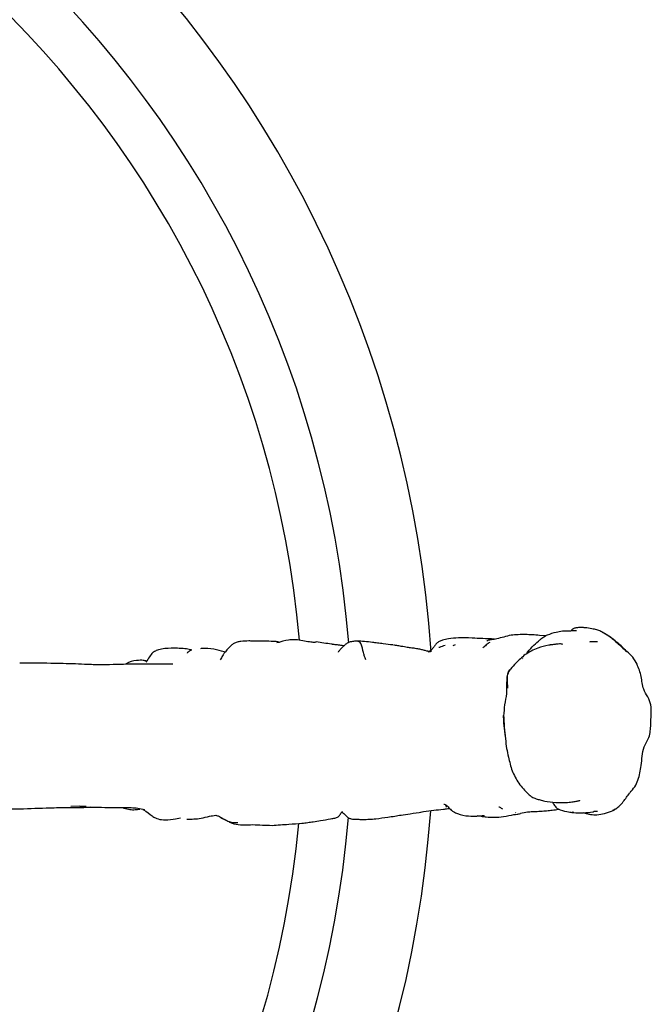
# Model space of a CAD drawing. Units: millimetres. Extents: x 5 to 589, y 5 to 417.
# Drawn here: x 337 to 376, y 187 to 247 of the extents above; entities that cross this region are included whole.
import ezdxf

# ---------------------------------------------------------------- set-up
doc = ezdxf.new("R2010")
doc.units = ezdxf.units.MM
doc.header["$LTSCALE"] = 2

msp = doc.modelspace()

# ---------------------------------------------------------------- linework, layer by layer
at = {"color": 7, "linetype": 'Continuous', "lineweight": 25}
for p, q in [((365.996, 208.948), (366.07, 208.949)), ((366.19, 208.825), (366.191, 208.826)), ((369.619, 209.217), (369.234, 209.252)), ((363.934, 208.627), (364.079, 208.688)), ((368.216, 207.827), (368.201, 207.812)), ((367.219, 205.699), (367.218, 205.68)), ((341.02, 198.781), (340.496, 198.769)), ((341.02, 198.781), (341.048, 198.799)), ((341.067, 198.707), (341.064, 198.709)), ((341.561, 198.732), (341.703, 198.737)), ((370.063, 198.983), (370.037, 199.035)), ((370.382, 198.597), (370.304, 198.588)), ((370.306, 198.584), (370.426, 198.602)), ((346.924, 198.02), (347.226, 198.065)), ((357.165, 198.416), (357.112, 198.438)), ((371.333, 198.405), (371.238, 198.414))]:
    msp.add_line(p, q, dxfattribs=at)
for radius, start, end in [(70, 3.85772, 355.8744), (65, 4.64046, 355.20268), (62, 5.01849, 354.61581)]:
    msp.add_arc((292.747, 203.537), radius, start, end, dxfattribs=at)
for points, knots in [([(371.495, 209.537), (371.443, 209.533), (371.271, 209.518), (370.987, 209.523), (370.615, 209.505), (370.189, 209.438), (369.887, 209.333), (369.705, 209.269)], [0, 0, 0, 0, 0.092608, 0.304975, 0.473662, 0.683535, 1, 1, 1, 1]), ([(371.814, 209.732), (371.73, 209.731), (371.577, 209.731), (371.401, 209.699), (371.3, 209.66), (371.245, 209.627), (371.208, 209.593), (371.18, 209.549), (371.188, 209.526), (371.192, 209.51)], [0, 0, 0, 0, 0.265831, 0.484363, 0.578875, 0.667175, 0.752566, 0.838338, 1, 1, 1, 1]), ([(372.534, 209.644), (372.406, 209.669), (372.226, 209.705), (372.003, 209.723), (371.907, 209.728), (371.863, 209.73), (371.836, 209.731), (371.822, 209.732), (371.814, 209.732)], [0, 0, 0, 0, 0.564197, 0.794912, 0.896848, 0.944493, 0.968106, 1, 1, 1, 1]), ([(373.074, 209.457), (373.068, 209.46), (372.962, 209.511), (372.825, 209.564), (372.628, 209.618), (372.534, 209.644)], [0, 0, 0, 0, 0.02671, 0.530344, 1, 1, 1, 1]), ([(373.064, 209.462), (373.068, 209.459), (373.08, 209.454), (373.102, 209.443), (373.143, 209.423), (373.216, 209.385), (373.348, 209.313), (373.572, 209.166), (373.938, 208.857), (374.286, 208.537), (374.523, 208.304), (374.576, 208.253)], [0, 0, 0, 0, 0.008094, 0.018699, 0.038899, 0.078138, 0.147568, 0.27136, 0.492611, 0.887632, 1, 1, 1, 1]), ([(374.585, 208.267), (374.354, 208.496), (373.897, 208.948), (373.351, 209.286), (373.08, 209.453)], [0, 0, 0, 0, 0.504908, 1, 1, 1, 1]), ([(351.407, 208.909), (351.246, 208.907), (350.998, 208.904), (350.676, 208.845), (350.55, 208.786), (350.485, 208.755)], [0, 0, 0, 0, 0.469972, 0.724263, 1, 1, 1, 1]), ([(353.276, 208.805), (353.278, 208.805), (353.284, 208.807), (353.265, 208.826), (353.228, 208.846), (353.164, 208.862), (352.932, 208.889), (352.493, 208.887), (352.018, 208.899), (351.661, 208.908), (351.488, 208.909), (351.407, 208.909)], [0, 0, 0, 0, 0.01436, 0.067876, 0.113305, 0.15422, 0.200451, 0.491062, 0.746363, 0.882071, 1, 1, 1, 1]), ([(355.534, 208.848), (355.532, 208.846), (355.529, 208.841), (355.496, 208.828), (355.426, 208.82), (355.292, 208.826), (354.92, 208.876), (354.517, 208.986), (354.073, 208.991), (353.73, 208.958), (353.379, 208.86), (353.135, 208.793)], [0, 0, 0, 0, 0.024414, 0.049522, 0.097839, 0.149186, 0.209069, 0.48493, 0.533921, 0.67671, 1, 1, 1, 1]), ([(356.484, 208.712), (356.328, 208.735), (356.013, 208.783), (355.696, 208.827), (355.535, 208.849)], [0, 0, 0, 0, 0.492139, 1, 1, 1, 1]), ([(358.096, 208.895), (358.091, 208.895), (358.068, 208.893), (357.912, 208.898), (357.738, 208.879), (357.568, 208.837), (357.425, 208.769), (357.283, 208.656), (357.134, 208.507), (357.019, 208.389), (356.949, 208.31), (356.922, 208.277), (356.903, 208.25), (356.89, 208.227), (356.894, 208.221), (356.897, 208.217)], [0, 0, 0, 0, 0.023341, 0.123131, 0.298316, 0.389476, 0.479915, 0.583916, 0.700596, 0.828865, 0.860553, 0.889801, 0.91832, 0.947915, 1, 1, 1, 1]), ([(358.59, 207.759), (358.57, 207.802), (358.532, 207.884), (358.505, 207.971), (358.416, 208.25), (358.329, 208.698), (358.199, 208.874), (358.129, 208.876), (358.102, 208.877)], [0, 0, 0, 0, 0.120369, 0.230833, 0.401585, 0.711469, 0.887824, 1, 1, 1, 1]), ([(360.246, 208.665), (360.052, 208.69), (359.749, 208.73), (359.304, 208.778), (358.931, 208.831), (358.599, 208.874), (358.301, 208.891), (358.203, 208.895), (358.156, 208.895), (358.134, 208.896), (358.119, 208.896), (358.11, 208.895), (358.105, 208.895), (358.103, 208.895)], [0, 0, 0, 0, 0.266597, 0.418222, 0.563745, 0.790106, 0.88692, 0.941301, 0.971685, 0.987119, 0.993886, 0.996984, 1, 1, 1, 1]), ([(365.1, 209.085), (364.82, 209.1), (364.337, 209.126), (363.732, 209.052), (363.331, 208.985), (363.086, 208.888), (362.944, 208.781), (362.835, 208.656), (362.734, 208.517), (362.638, 208.378), (362.518, 208.271), (362.435, 208.239), (362.39, 208.221)], [0, 0, 0, 0, 0.272837, 0.471501, 0.593666, 0.666687, 0.735055, 0.772986, 0.827774, 0.902798, 0.947947, 1, 1, 1, 1]), ([(366.467, 209.026), (366.223, 209.035), (365.731, 209.054), (365.311, 209.075), (365.1, 209.085)], [0, 0, 0, 0, 0.495552, 1, 1, 1, 1]), ([(366.191, 208.826), (366.153, 208.803), (366.073, 208.754), (365.933, 208.632), (365.829, 208.545), (365.759, 208.487)], [0, 0, 0, 0, 0.232744, 0.485163, 1, 1, 1, 1]), ([(366.616, 209.034), (366.506, 209.016), (366.305, 208.982), (366.134, 208.959), (366.057, 208.948)], [0, 0, 0, 0, 0.547302, 1, 1, 1, 1]), ([(367.49, 209.268), (367.342, 209.23), (367.049, 209.154), (366.76, 209.074), (366.616, 209.034)], [0, 0, 0, 0, 0.505409, 1, 1, 1, 1]), ([(369.234, 209.252), (368.946, 209.275), (368.366, 209.323), (367.783, 209.286), (367.49, 209.268)], [0, 0, 0, 0, 0.496639, 1, 1, 1, 1]), ([(368.427, 208.112), (368.46, 208.154), (368.601, 208.34), (368.865, 208.642), (369.134, 208.867), (369.261, 208.973)], [0, 0, 0, 0, 0.134146, 0.591631, 1, 1, 1, 1]), ([(369.705, 209.269), (369.633, 209.227), (369.479, 209.136), (369.339, 209.031), (369.265, 208.976)], [0, 0, 0, 0, 0.473418, 1, 1, 1, 1]), ([(372.8, 208.851), (372.68, 208.854), (372.532, 208.857), (372.37, 208.851), (372.332, 208.849), (372.324, 208.848), (372.319, 208.848), (372.317, 208.847), (372.316, 208.847), (372.316, 208.847), (372.316, 208.847)], [0, 0, 0, 0, 0.763109, 0.938278, 0.96241, 0.979464, 0.985775, 0.991078, 0.996028, 1, 1, 1, 1]), ([(347.032, 208.463), (346.776, 208.467), (346.385, 208.473), (345.952, 208.391), (345.702, 208.314), (345.489, 208.192), (345.311, 207.916), (345.175, 207.724), (345.102, 207.62)], [0, 0, 0, 0, 0.337065, 0.51506, 0.577411, 0.683673, 0.829122, 1, 1, 1, 1]), ([(347.91, 208.351), (347.886, 208.357), (347.758, 208.389), (347.464, 208.446), (347.188, 208.457), (347.032, 208.463)], [0, 0, 0, 0, 0.091189, 0.487229, 1, 1, 1, 1]), ([(347.91, 208.351), (347.863, 208.334), (347.792, 208.309), (347.71, 208.251), (347.667, 208.216), (347.643, 208.193), (347.63, 208.179), (347.623, 208.169), (347.62, 208.162), (347.623, 208.16), (347.623, 208.16)], [0, 0, 0, 0, 0.400692, 0.602533, 0.752528, 0.812889, 0.867849, 0.922187, 0.979157, 1, 1, 1, 1]), ([(349.268, 208.417), (349.021, 208.445), (348.752, 208.476), (348.474, 208.438), (348.45, 208.435)], [0, 0, 0, 0, 0.916618, 1, 1, 1, 1]), ([(349.955, 208.225), (349.938, 208.229), (349.709, 208.289), (349.482, 208.355), (349.272, 208.417)], [0, 0, 0, 0, 0.073703, 1, 1, 1, 1]), ([(350.373, 208.682), (350.292, 208.602), (350.183, 208.495), (350.025, 208.311), (349.951, 208.222), (349.899, 208.155), (349.848, 208.085), (349.787, 207.991), (349.727, 207.868), (349.677, 207.799), (349.65, 207.761)], [0, 0, 0, 0, 0.340504, 0.46284, 0.551796, 0.590867, 0.632406, 0.729283, 0.851226, 1, 1, 1, 1]), ([(350.485, 208.755), (350.468, 208.743), (350.434, 208.718), (350.393, 208.694), (350.373, 208.682)], [0, 0, 0, 0, 0.506516, 1, 1, 1, 1]), ([(357.239, 208.608), (357.175, 208.62), (357.025, 208.647), (356.824, 208.67), (356.662, 208.69), (356.575, 208.699), (356.53, 208.704), (356.503, 208.708), (356.49, 208.711), (356.484, 208.712)], [0, 0, 0, 0, 0.256698, 0.599846, 0.793134, 0.893235, 0.943924, 0.970133, 1, 1, 1, 1]), ([(360.828, 208.567), (360.734, 208.584), (360.55, 208.617), (360.365, 208.646), (360.275, 208.66)], [0, 0, 0, 0, 0.512876, 1, 1, 1, 1]), ([(362.528, 208.216), (362.525, 208.233), (362.521, 208.265), (362.418, 208.267), (362.271, 208.306), (362.127, 208.349), (361.974, 208.387), (361.749, 208.432), (361.48, 208.468), (361.176, 208.508), (360.977, 208.543), (360.863, 208.563)], [0, 0, 0, 0, 0.186876, 0.346542, 0.468528, 0.518589, 0.565237, 0.657037, 0.773052, 0.870532, 1, 1, 1, 1]), ([(363.052, 208.506), (363.078, 208.517), (363.207, 208.57), (363.34, 208.618), (363.447, 208.657)], [0, 0, 0, 0, 0.198712, 1, 1, 1, 1]), ([(369.852, 208.658), (369.839, 208.656), (369.577, 208.616), (369.024, 208.474), (368.6, 208.221), (368.356, 208.076)], [0, 0, 0, 0, 0.021807, 0.435702, 1, 1, 1, 1]), ([(370.642, 208.696), (370.642, 208.697), (370.645, 208.703), (370.626, 208.713), (370.572, 208.726), (370.464, 208.732), (370.286, 208.716), (370.116, 208.691), (369.989, 208.675), (369.922, 208.667), (369.882, 208.662), (369.862, 208.66), (369.852, 208.658)], [0, 0, 0, 0, 0.016375, 0.098022, 0.18547, 0.360327, 0.55011, 0.764491, 0.879184, 0.937372, 0.966852, 1, 1, 1, 1]), ([(375.216, 207.479), (375.137, 207.627), (374.982, 207.914), (374.714, 208.152), (374.585, 208.267)], [0, 0, 0, 0, 0.5155392, 1, 1, 1, 1]), ([(340.787, 207.502), (340.28, 207.516), (339.137, 207.548), (337.996, 207.555), (337.361, 207.559)], [0, 0, 0, 0, 0.4436239, 1, 1, 1, 1]), ([(344.532, 207.713), (344.306, 207.676), (344.07, 207.637), (343.864, 207.489), (343.856, 207.483)], [0, 0, 0, 0, 0.959733, 1, 1, 1, 1]), ([(345.139, 207.673), (345.075, 207.691), (344.898, 207.74), (344.674, 207.723), (344.532, 207.713)], [0, 0, 0, 0, 0.364682, 1, 1, 1, 1]), ([(368.356, 208.076), (368.155, 207.901), (367.79, 207.582), (367.554, 207.308), (367.447, 207.185)], [0, 0, 0, 0, 0.5491826, 1, 1, 1, 1]), ([(344.141, 207.49), (343.578, 207.471), (342.704, 207.443), (341.59, 207.461), (341.032, 207.49), (340.787, 207.502)], [0, 0, 0, 0, 0.502123, 0.781271, 1, 1, 1, 1]), ([(346.759, 207.481), (346.309, 207.48), (345.437, 207.478), (344.563, 207.486), (344.14, 207.49)], [0, 0, 0, 0, 0.5163679, 1, 1, 1, 1]), ([(367.418, 207.147), (367.364, 207.058), (367.248, 206.865), (367.21, 206.353), (367.214, 205.966), (367.216, 205.691)], [0, 0, 0, 0, 0.2010891, 0.4338424, 1, 1, 1, 1]), ([(367.292, 206.015), (367.285, 206.204), (367.269, 206.581), (367.279, 207.035), (367.441, 207.164), (367.457, 207.176)], [0, 0, 0, 0, 0.477111, 0.950229, 1, 1, 1, 1]), ([(376.08, 204.462), (376.085, 204.642), (376.095, 204.999), (375.881, 205.492), (375.539, 206.016), (375.512, 206.745), (375.313, 207.237), (375.214, 207.483)], [0, 0, 0, 0, 0.168037, 0.333781, 0.50009, 0.750538, 1, 1, 1, 1]), ([(367.216, 205.691), (367.171, 205.46), (367.081, 205), (367.048, 204.548), (367.032, 204.324)], [0, 0, 0, 0, 0.504225, 1, 1, 1, 1]), ([(367.03, 204.363), (367.043, 204.121), (367.07, 203.64), (367.119, 203.15), (367.143, 202.906)], [0, 0, 0, 0, 0.502623, 1, 1, 1, 1]), ([(367.14, 203.029), (367.115, 203.263), (367.071, 203.681), (367.035, 204.111), (367.036, 204.317), (367.036, 204.35)], [0, 0, 0, 0, 0.516383, 0.922294, 1, 1, 1, 1]), ([(375.464, 201.273), (375.488, 201.468), (375.535, 201.851), (375.605, 202.431), (375.995, 202.965), (376.061, 203.69), (376.073, 204.206), (376.08, 204.459)], [0, 0, 0, 0, 0.1789066, 0.3521885, 0.5218685, 0.7657314, 1, 1, 1, 1]), ([(367.143, 202.906), (367.166, 202.712), (367.209, 202.341), (367.344, 201.667), (367.473, 201.231), (367.555, 200.956)], [0, 0, 0, 0, 0.287313, 0.549266, 1, 1, 1, 1]), ([(367.555, 200.957), (367.679, 200.694), (367.933, 200.16), (368.347, 199.736), (368.557, 199.522)], [0, 0, 0, 0, 0.492748, 1, 1, 1, 1]), ([(374.783, 199.62), (374.886, 199.735), (375.092, 199.963), (375.347, 200.525), (375.417, 200.975), (375.464, 201.273)], [0, 0, 0, 0, 0.251732, 0.502829, 1, 1, 1, 1]), ([(368.557, 199.522), (368.625, 199.46), (368.755, 199.343), (368.934, 199.276), (369.02, 199.244)], [0, 0, 0, 0, 0.521094, 1, 1, 1, 1]), ([(369.02, 199.244), (369.103, 199.218), (369.266, 199.168), (369.634, 199.071), (369.992, 199.04), (370.229, 199.02)], [0, 0, 0, 0, 0.254844, 0.506203, 1, 1, 1, 1]), ([(370.229, 199.02), (370.376, 199.015), (370.643, 199.006), (371.031, 199.019), (371.349, 199.059), (371.557, 199.097), (371.661, 199.124), (371.699, 199.137), (371.713, 199.145), (371.713, 199.149), (371.713, 199.151)], [0, 0, 0, 0, 0.287861, 0.52482, 0.714598, 0.863379, 0.927109, 0.955484, 0.98187, 1, 1, 1, 1]), ([(373.905, 198.627), (373.99, 198.688), (374.164, 198.812), (374.443, 199.15), (374.636, 199.419), (374.764, 199.599)], [0, 0, 0, 0, 0.242368, 0.493143, 1, 1, 1, 1]), ([(333.662, 198.592), (334.282, 198.591), (335.522, 198.591), (336.762, 198.617), (337.382, 198.63)], [0, 0, 0, 0, 0.50014, 1, 1, 1, 1]), ([(337.373, 198.622), (337.99, 198.647), (338.951, 198.685), (340.045, 198.708), (340.662, 198.701), (340.932, 198.704), (341.067, 198.705)], [0, 0, 0, 0, 0.5003377, 0.7800135, 0.8897921, 1, 1, 1, 1]), ([(337.375, 198.63), (337.376, 198.627), (337.378, 198.624), (337.381, 198.629), (337.382, 198.63)], [0, 0, 0, 0, 0.779705, 1, 1, 1, 1]), ([(341.046, 198.785), (341.112, 198.787), (341.246, 198.79), (341.38, 198.794), (341.447, 198.796)], [0, 0, 0, 0, 0.499389, 1, 1, 1, 1]), ([(341.064, 198.708), (341.166, 198.711), (341.38, 198.716), (341.591, 198.723), (341.701, 198.726)], [0, 0, 0, 0, 0.476629, 1, 1, 1, 1]), ([(341.701, 198.726), (341.73, 198.726), (342.283, 198.726), (343.112, 198.694), (344.053, 198.709), (344.613, 198.682), (344.882, 198.608), (345.015, 198.571)], [0, 0, 0, 0, 0.026617, 0.496943, 0.749634, 0.875914, 1, 1, 1, 1]), ([(343.651, 198.702), (343.779, 198.661), (344.007, 198.588), (344.308, 198.564), (344.505, 198.577), (344.611, 198.592), (344.674, 198.603), (344.704, 198.608), (344.719, 198.611)], [0, 0, 0, 0, 0.370052, 0.661363, 0.825888, 0.913171, 0.957243, 1, 1, 1, 1]), ([(344.912, 198.588), (344.929, 198.581), (345.156, 198.488), (345.359, 198.252), (345.657, 198.069), (345.929, 197.975), (346.355, 197.918), (346.71, 197.982), (346.924, 198.02)], [0, 0, 0, 0, 0.024424, 0.326541, 0.436521, 0.515732, 0.709765, 1, 1, 1, 1]), ([(344.915, 198.589), (344.926, 198.586), (344.956, 198.577), (344.99, 198.575), (345.012, 198.574)], [0, 0, 0, 0, 0.376043, 1, 1, 1, 1]), ([(361.965, 198.425), (362.02, 198.435), (362.278, 198.48), (362.754, 198.54), (363.231, 198.588), (363.555, 198.632), (363.68, 198.648), (363.716, 198.653)], [0, 0, 0, 0, 0.0951033, 0.4435278, 0.783869, 0.938353, 1, 1, 1, 1]), ([(363.371, 198.918), (363.377, 198.917), (363.473, 198.91), (363.498, 198.817), (363.521, 198.73)], [0, 0, 0, 0, 0.059852, 1, 1, 1, 1]), ([(363.516, 198.861), (363.516, 198.86), (363.514, 198.86), (363.525, 198.849), (363.565, 198.814), (363.657, 198.709), (363.785, 198.563), (363.988, 198.428), (364.335, 198.268), (364.82, 198.17), (365.311, 198.175), (365.626, 198.202), (365.776, 198.206), (365.843, 198.208)], [0, 0, 0, 0, 0.004362, 0.02048, 0.058878, 0.10762, 0.224084, 0.296535, 0.390249, 0.647667, 0.833242, 0.925511, 1, 1, 1, 1]), ([(366.991, 198.595), (366.936, 198.632), (366.856, 198.687), (366.77, 198.724), (366.742, 198.736)], [0, 0, 0, 0, 0.684963, 1, 1, 1, 1]), ([(369.588, 198.503), (369.701, 198.514), (369.94, 198.538), (370.179, 198.568), (370.306, 198.584)], [0, 0, 0, 0, 0.469262, 1, 1, 1, 1]), ([(370.056, 198.991), (370.096, 198.918), (370.18, 198.764), (370.448, 198.544), (370.727, 198.489), (370.916, 198.451)], [0, 0, 0, 0, 0.225571, 0.474665, 1, 1, 1, 1]), ([(372.74, 198.263), (372.906, 198.287), (373.168, 198.325), (373.437, 198.399), (373.599, 198.455), (373.672, 198.492), (373.709, 198.511)], [0, 0, 0, 0, 0.451495, 0.714775, 0.855668, 1, 1, 1, 1]), ([(373.834, 198.582), (373.823, 198.574), (373.802, 198.559), (373.771, 198.542), (373.741, 198.525), (373.72, 198.517), (373.714, 198.514)], [0, 0, 0, 0, 0.252012, 0.482802, 0.8456097, 1, 1, 1, 1]), ([(373.747, 198.53), (373.773, 198.543), (373.828, 198.571), (373.878, 198.608), (373.905, 198.627)], [0, 0, 0, 0, 0.472314, 1, 1, 1, 1]), ([(373.904, 198.628), (373.897, 198.621), (373.879, 198.605), (373.851, 198.59), (373.834, 198.582)], [0, 0, 0, 0, 0.416465, 1, 1, 1, 1]), ([(347.606, 197.999), (347.898, 197.998), (348.364, 197.995), (348.962, 198.177), (349.256, 198.212), (349.384, 198.228)], [0, 0, 0, 0, 0.484359, 0.774456, 1, 1, 1, 1]), ([(349.384, 198.228), (349.449, 198.213), (349.581, 198.181), (349.696, 198.103), (349.754, 198.063)], [0, 0, 0, 0, 0.488555, 1, 1, 1, 1]), ([(349.693, 198.095), (349.74, 198.069), (349.881, 197.993), (350.12, 197.878), (350.412, 197.761), (350.636, 197.784), (350.747, 197.795)], [0, 0, 0, 0, 0.154925, 0.458663, 0.729793, 1, 1, 1, 1]), ([(349.754, 198.063), (349.861, 198.005), (350.025, 197.914), (350.287, 197.789), (350.605, 197.66), (351.094, 197.627), (351.454, 197.649), (351.658, 197.662)], [0, 0, 0, 0, 0.183729, 0.282175, 0.389777, 0.65317, 1, 1, 1, 1]), ([(354.664, 197.745), (354.783, 197.758), (355.015, 197.785), (355.398, 197.841), (355.866, 197.915), (356.263, 197.978), (356.561, 198.035), (356.688, 198.062), (356.799, 198.097), (356.938, 198.167), (357.019, 198.29), (357.083, 198.403), (357.103, 198.413), (357.114, 198.418)], [0, 0, 0, 0, 0.102508, 0.198367, 0.332326, 0.510923, 0.548951, 0.586746, 0.62825, 0.677208, 0.808919, 0.896239, 1, 1, 1, 1]), ([(357.114, 198.418), (357.137, 198.404), (357.22, 198.353), (357.342, 198.219), (357.49, 198.091), (357.6, 198.038), (357.717, 198.005), (357.916, 197.984), (358.145, 197.981), (358.455, 197.977), (358.799, 197.98), (359.3, 198.029), (359.831, 198.099), (360.346, 198.174), (360.618, 198.221), (360.745, 198.242)], [0, 0, 0, 0, 0.033237, 0.118985, 0.165687, 0.186904, 0.207866, 0.252724, 0.332384, 0.410637, 0.507667, 0.610579, 0.796236, 0.904814, 1, 1, 1, 1]), ([(360.745, 198.242), (360.929, 198.269), (361.356, 198.332), (361.785, 198.4), (362.029, 198.438)], [0, 0, 0, 0, 0.431579, 1, 1, 1, 1]), ([(365.414, 198.218), (365.47, 198.207), (365.572, 198.186), (365.752, 198.157), (366.039, 198.12), (366.475, 198.099), (367.044, 198.136), (367.455, 198.228), (367.668, 198.276)], [0, 0, 0, 0, 0.074865, 0.136967, 0.25134, 0.465938, 0.724189, 1, 1, 1, 1]), ([(365.71, 198.224), (365.753, 198.21), (365.804, 198.192), (365.835, 198.222), (365.84, 198.226)], [0, 0, 0, 0, 0.856259, 1, 1, 1, 1]), ([(367.668, 198.276), (367.73, 198.282), (367.86, 198.296), (367.999, 198.319), (368.072, 198.331)], [0, 0, 0, 0, 0.476333, 1, 1, 1, 1]), ([(367.769, 198.388), (367.777, 198.392), (367.791, 198.398), (367.783, 198.405), (367.779, 198.408)], [0, 0, 0, 0, 0.538427, 1, 1, 1, 1]), ([(368.786, 198.443), (368.692, 198.433), (368.457, 198.409), (368.211, 198.366), (368.064, 198.341)], [0, 0, 0, 0, 0.4049666, 1, 1, 1, 1]), ([(368.769, 198.456), (368.911, 198.462), (369.196, 198.474), (369.458, 198.493), (369.588, 198.503)], [0, 0, 0, 0, 0.498684, 1, 1, 1, 1]), ([(370.915, 198.451), (370.975, 198.441), (371.103, 198.419), (371.243, 198.403), (371.317, 198.395)], [0, 0, 0, 0, 0.470776, 1, 1, 1, 1]), ([(371.315, 198.395), (371.52, 198.386), (371.921, 198.367), (372.321, 198.42), (372.517, 198.445)], [0, 0, 0, 0, 0.508571, 1, 1, 1, 1]), ([(371.91, 198.405), (371.988, 198.379), (372.134, 198.331), (372.357, 198.278), (372.531, 198.261), (372.643, 198.258), (372.695, 198.26), (372.72, 198.261), (372.733, 198.262), (372.738, 198.262), (372.74, 198.263)], [0, 0, 0, 0, 0.295877, 0.555808, 0.789345, 0.89842, 0.951453, 0.977479, 0.989414, 1, 1, 1, 1]), ([(372.517, 198.445), (372.563, 198.464), (372.655, 198.503), (372.741, 198.486), (372.785, 198.477)], [0, 0, 0, 0, 0.49215, 1, 1, 1, 1]), ([(351.658, 197.662), (351.852, 197.649), (352.241, 197.623), (352.638, 197.615), (352.838, 197.612)], [0, 0, 0, 0, 0.498078, 1, 1, 1, 1]), ([(352.838, 197.612), (353.175, 197.635), (353.774, 197.676), (354.401, 197.724), (354.676, 197.746)], [0, 0, 0, 0, 0.561418, 1, 1, 1, 1])]:
    msp.add_open_spline(points, degree=3, knots=knots, dxfattribs=at)

doc.saveas('drawing.dxf')
